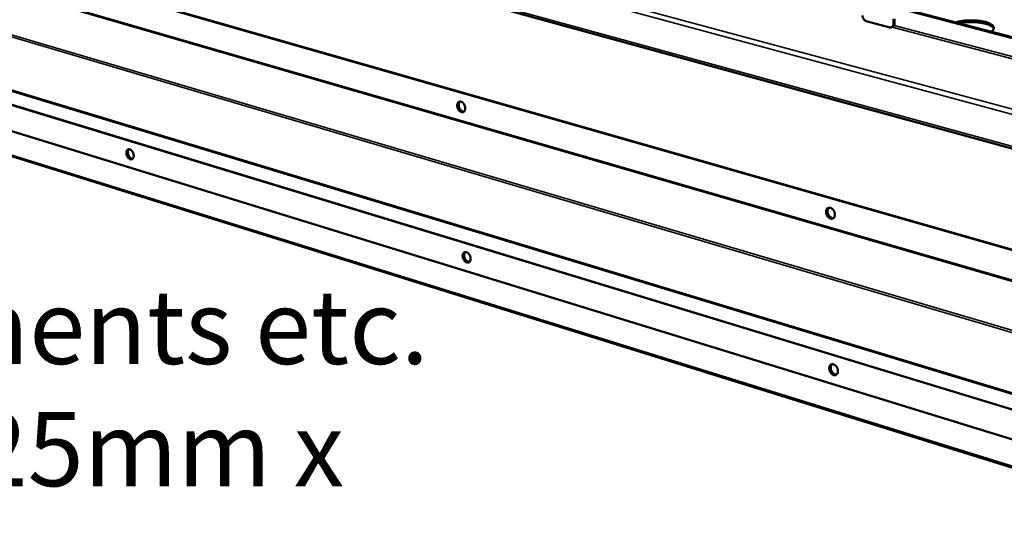
# Model space of a CAD drawing. Units: millimetres. Extents: x 65 to 5840, y 100 to 4100.
# Drawn here: x 4513 to 5177, y 2957 to 3295 of the extents above; entities that cross this region are included whole.
import ezdxf

# ---------------------------------------------------------------- set-up
doc = ezdxf.new("R2010")
doc.units = ezdxf.units.MM
doc.header["$LTSCALE"] = 20
for name, color, linetype, lineweight in [('Symbol (ISO)', 7, 'Continuous', 25), ('Visible (ISO)', 7, 'Continuous', 50), ('Visible Narrow (ISO)', 7, 'Continuous', 35)]:
    doc.layers.add(name, color=color, linetype=linetype, lineweight=lineweight)
doc.styles.add('Note Text (ISO)', font='tahoma.ttf')
doc.dimstyles.new('Default - Method 1b (ISO)$7', dxfattribs={"dimscale": 20, "dimtxt": 2.5, "dimasz": 2.5, "dimexe": 3.175, "dimexo": 0, "dimgap": 0.762, "dimtad": 1, "dimtoh": 1, "dimrnd": 1e-08, "dimtxsty": 'Note Text (ISO)', "dimcen": 0.09, "dimdle": 10, "dimclrd": 256, "dimclre": 256, "dimclrt": 256, "dimazin": 2, "dimtfac": 1.4, "dimtmove": 0, "dimatfit": 3, "dimfxl": 1, "dimtolj": 1, "dimlwd": -1, "dimlwe": -1, "dimarcsym": 0})

msp = doc.modelspace()

# ---------------------------------------------------------------- linework, layer by layer
at = {"layer": 'Visible (ISO)'}
for p, q in [((4271.61, 3457.47), (5409.42, 3145.48)), ((5346.32, 3092.36), (4361.3, 3373.98)), ((5346.8, 3092.6), (4361.8, 3374.14)), ((5356.42, 3236.74), (5108.62, 3301.54)), ((5357.23, 3237.12), (5109.45, 3301.88)), ((5099.29, 3289.59), (5083.47, 3293.77)), ((5101.69, 3295.09), (5101.74, 3292.01)), ((5102.52, 3295.43), (5102.58, 3292.35)), ((5101.32, 3290), (5100.49, 3289.65)), ((4368.54, 3262.17), (5346.46, 2961.31)), ((5386.06, 2929.36), (4344.08, 3253.33))]:
    msp.add_line(p, q, dxfattribs=at)
at = {"layer": 'Visible (ISO)', "flags": 128}
for points in [[(5083.47, 3293.77, -0.034917), (5082.97, 3293.95, -0.057899), (5082.69, 3294.12, -0.015561), (5082.2, 3294.53, -0.033931), (5081.99, 3294.74, -0.028268), (5081.68, 3295.14, -0.029353), (5081.43, 3295.56, -0.027732), (5081.31, 3295.82, -0.01081), (5081.06, 3296.51, -0.046757), (5080.97, 3296.88, -0.028375), (5080.92, 3297.49)], [(5143.58, 3292.96, -0.007974), (5144.88, 3293.3, -0.015607), (5145.56, 3293.45, -0.00098), (5147.48, 3293.79, -0.007865), (5147.72, 3293.83, -0.006685), (5148.89, 3293.98, -0.007), (5150.01, 3294.1, -0.006363), (5151.22, 3294.19, -0.006508), (5152.39, 3294.25, -0.006306), (5153.6, 3294.28, -0.006306), (5154.81, 3294.28, -0.006508), (5155.99, 3294.25, -0.006362), (5157.19, 3294.19, -0.006999), (5158.32, 3294.1, -0.006684), (5159.49, 3293.97, -0.007863), (5160.54, 3293.83, -0.007322), (5161.66, 3293.64, -0.009259), (5162.61, 3293.45, -0.008388), (5163.65, 3293.2, -0.011486), (5164.47, 3292.97, -0.010098), (5165.4, 3292.67, -0.015093), (5166.09, 3292.4, -0.012886), (5166.88, 3292.05, -0.02108), (5167.43, 3291.75, -0.017745), (5168.05, 3291.35, -0.030999), (5168.47, 3291.03, -0.027049), (5168.89, 3290.61, -0.045576), (5169.16, 3290.24, -0.043506), (5169.38, 3289.82, -0.058301), (5169.48, 3289.43, -0.058255), (5169.5, 3289.02, -0.053822), (5169.41, 3288.6, -0.054238), (5169.24, 3288.21, -0.035989), (5169.09, 3287.98, -0.013722), (5168.63, 3287.42, -0.04789), (5168.26, 3287.07, -0.033913), (5167.66, 3286.67)], [(5101.74, 3292.01, -0.040037), (5101.72, 3291.46, -0.057481), (5101.63, 3291.09, -0.018776), (5101.42, 3290.55, -0.041268), (5101.29, 3290.32, -0.052011), (5101.05, 3290.03, -0.05131), (5100.75, 3289.79, -0.055568), (5100.52, 3289.67, -0.029431), (5100.06, 3289.54, -0.075774), (5099.73, 3289.51, -0.053904), (5099.29, 3289.59)], [(5101.32, 3290, 0.052782), (5101.76, 3290.26, 0.080622), (5102, 3290.5, 0.030304), (5102.22, 3290.86, 0.024401), (5102.44, 3291.32, 0.064552), (5102.55, 3291.75, 0.047043), (5102.58, 3292.35)], [(5169.42, 3288.62, 0.034022), (5169.17, 3289.15, 0.060747), (5168.97, 3289.41, 0.014673), (5168.43, 3289.94, 0.032223), (5168.17, 3290.16, 0.018414), (5167.56, 3290.56, 0.021853), (5167.03, 3290.86, 0.013256), (5166.26, 3291.22, 0.015561), (5165.58, 3291.49, 0.010321), (5164.67, 3291.8, 0.011774), (5163.86, 3292.04, 0.008528), (5162.83, 3292.29, 0.009441), (5161.9, 3292.48, 0.007408), (5160.79, 3292.68, 0.007977), (5159.75, 3292.82, 0.006732), (5158.58, 3292.96, 0.007068), (5157.46, 3293.05, 0.00638), (5156.26, 3293.12, 0.006542), (5155.09, 3293.16, 0.006296), (5153.88, 3293.17, 0.006312), (5152.68, 3293.14, 0.006468), (5151.5, 3293.09, 0.00634), (5150.29, 3293, 0.006923), (5150.06, 3292.98, 0.000759), (5147.99, 3292.75, 0.013609), (5147.24, 3292.64, 0.007002), (5145.81, 3292.38)], [(4807.58, 3236.77, -0.041797), (4807.59, 3237.41, -0.058536), (4807.69, 3237.86, -0.020218), (4807.93, 3238.48, -0.043591), (4808.08, 3238.75, -0.057758), (4808.36, 3239.08, -0.057464), (4808.71, 3239.34, -0.062078), (4809.09, 3239.5, -0.062018), (4809.51, 3239.57, -0.052083), (4809.97, 3239.53, -0.053061), (4810.4, 3239.41, -0.03852), (4810.87, 3239.17, -0.041104), (4811.27, 3238.88, -0.030441), (4811.7, 3238.46, -0.032657), (4812.05, 3238.03, -0.027464), (4812.37, 3237.51, -0.028298), (4812.63, 3236.96, -0.028088), (4812.82, 3236.39, -0.027386), (4812.96, 3235.79, -0.032125), (4813.01, 3235.24, -0.030008), (4813, 3234.64, -0.040197), (4812.92, 3234.14, -0.037566), (4812.75, 3233.63, -0.051986), (4812.53, 3233.23, -0.050827), (4812.23, 3232.88, -0.06167), (4811.89, 3232.63, -0.061734), (4811.5, 3232.47, -0.058439), (4811.08, 3232.4, -0.058628), (4810.65, 3232.43, -0.04479), (4810.18, 3232.57, -0.046797), (4809.75, 3232.79, -0.033659), (4809.3, 3233.12, -0.036293), (4808.92, 3233.48, -0.028402), (4808.54, 3233.96, -0.02998), (4808.23, 3234.45, -0.027335), (4808.09, 3234.77, -0.010739), (4807.77, 3235.59, -0.0463), (4807.66, 3236.03, -0.028127), (4807.58, 3236.77)], [(4811.92, 3232.64, -0.046971), (4811.39, 3232.6, -0.074609), (4811.07, 3232.65, -0.025289), (4810.49, 3232.86, -0.045166), (4810.19, 3233.02, -0.032668), (4809.74, 3233.36, -0.035233), (4809.37, 3233.73, -0.027868), (4809, 3234.21, -0.029339), (4808.7, 3234.7, -0.026975), (4808.45, 3235.25, -0.026987), (4808.26, 3235.82, -0.029274), (4808.14, 3236.38, -0.027826), (4808.08, 3236.98, -0.035104), (4808.09, 3237.5, -0.032549), (4808.19, 3238.05, -0.044973), (4808.29, 3238.38, -0.025133), (4808.57, 3238.93, -0.074381), (4808.77, 3239.2, -0.046774), (4809.18, 3239.53)], [(4809.18, 3239.53, 0.046774), (4808.77, 3239.2, 0.074381), (4808.57, 3238.93, 0.025133), (4808.29, 3238.38, 0.044973), (4808.19, 3238.05, 0.032549), (4808.09, 3237.5, 0.035104), (4808.08, 3236.98, 0.027826), (4808.14, 3236.38, 0.029274), (4808.26, 3235.82, 0.026987), (4808.45, 3235.25, 0.026975), (4808.7, 3234.7, 0.029339), (4809, 3234.21, 0.027868), (4809.37, 3233.73, 0.035233), (4809.74, 3233.36, 0.032668), (4810.19, 3233.02, 0.045166), (4810.49, 3232.86, 0.025289), (4811.07, 3232.65, 0.074609), (4811.39, 3232.6, 0.046971), (4811.92, 3232.64)], [(4809.45, 3239.57, 0.04079), (4809.1, 3239.2, 0.06663), (4808.94, 3238.93, 0.020062), (4808.72, 3238.37, 0.03944), (4808.64, 3238.07, 0.029316), (4808.58, 3237.54, 0.03155), (4808.58, 3237.05, 0.025738), (4808.65, 3236.5, 0.026924), (4808.77, 3235.97, 0.025097), (4808.95, 3235.44, 0.025086), (4809.18, 3234.93, 0.02698), (4809.45, 3234.47, 0.025772), (4809.78, 3234.02, 0.03166), (4810.12, 3233.67, 0.029412), (4810.52, 3233.33, 0.039609), (4810.79, 3233.16, 0.020197), (4811.33, 3232.91, 0.066852), (4811.63, 3232.83, 0.040964), (4812.14, 3232.8)], [(4584.48, 3204.82, -0.040891), (4584.47, 3205.43, -0.05703), (4584.56, 3205.86, -0.019563), (4584.77, 3206.44, -0.042706), (4584.89, 3206.7, -0.059209), (4585.14, 3207.01, -0.059096), (4585.46, 3207.26, -0.065403), (4585.81, 3207.41, -0.065247), (4586.18, 3207.47, -0.054052), (4586.6, 3207.43, -0.054835), (4586.99, 3207.31, -0.038269), (4587.43, 3207.08, -0.041152), (4587.8, 3206.8, -0.029331), (4588.19, 3206.4, -0.031838), (4588.51, 3205.99, -0.026131), (4588.82, 3205.49, -0.027108), (4589.06, 3204.97, -0.026663), (4589.24, 3204.43, -0.02598), (4589.37, 3203.86, -0.030698), (4589.43, 3203.33, -0.028426), (4589.43, 3202.76, -0.039125), (4589.36, 3202.3, -0.036134), (4589.22, 3201.81, -0.052274), (4589.03, 3201.43, -0.051022), (4588.76, 3201.1, -0.064325), (4588.46, 3200.86, -0.064584), (4588.11, 3200.71, -0.06148), (4587.72, 3200.65, -0.061352), (4587.33, 3200.68, -0.045498), (4586.89, 3200.82, -0.047603), (4586.51, 3201.02, -0.03284), (4586.09, 3201.35, -0.035817), (4585.74, 3201.69, -0.027151), (4585.38, 3202.15, -0.028942), (4585.1, 3202.62, -0.025953), (4584.97, 3202.91, -0.009872), (4584.66, 3203.7, -0.044418), (4584.56, 3204.11, -0.026782), (4584.48, 3204.82)], [(4588.47, 3200.87, -0.04673), (4587.99, 3200.85, -0.075097), (4587.7, 3200.91, -0.025237), (4587.17, 3201.12, -0.044645), (4586.9, 3201.29, -0.031133), (4586.49, 3201.62, -0.033968), (4586.15, 3201.98, -0.026314), (4585.82, 3202.44, -0.027885), (4585.55, 3202.9, -0.025469), (4585.32, 3203.42, -0.025484), (4585.14, 3203.97, -0.027808), (4585.03, 3204.49, -0.026267), (4584.97, 3205.06, -0.033813), (4584.98, 3205.55, -0.030994), (4585.06, 3206.07, -0.044403), (4585.15, 3206.38, -0.025033), (4585.39, 3206.89, -0.074795), (4585.57, 3207.13, -0.046477), (4585.94, 3207.44)], [(4585.94, 3207.44, 0.046477), (4585.57, 3207.13, 0.074795), (4585.39, 3206.89, 0.025033), (4585.15, 3206.38, 0.044403), (4585.06, 3206.07, 0.030994), (4584.98, 3205.55, 0.033813), (4584.97, 3205.06, 0.026267), (4585.03, 3204.49, 0.027808), (4585.14, 3203.97, 0.025484), (4585.32, 3203.42, 0.025469), (4585.55, 3202.9, 0.027885), (4585.82, 3202.44, 0.026314), (4586.15, 3201.98, 0.033968), (4586.49, 3201.62, 0.031133), (4586.9, 3201.29, 0.044645), (4587.17, 3201.12, 0.025237), (4587.7, 3200.91, 0.075097), (4587.99, 3200.85, 0.04673), (4588.47, 3200.87)], [(4586.21, 3207.47, 0.039576), (4585.91, 3207.12, 0.065606), (4585.77, 3206.88, 0.019178), (4585.58, 3206.35, 0.038108), (4585.51, 3206.07, 0.027561), (4585.46, 3205.58, 0.029944), (4585.47, 3205.12, 0.024099), (4585.53, 3204.6, 0.02532), (4585.64, 3204.11, 0.023514), (4585.81, 3203.62, 0.023502), (4586.02, 3203.13, 0.025385), (4586.27, 3202.7, 0.024138), (4586.57, 3202.27, 0.030073), (4586.87, 3201.93, 0.02767), (4587.23, 3201.6, 0.038315), (4587.47, 3201.43, 0.019346), (4587.96, 3201.17, 0.065893), (4588.23, 3201.08, 0.039793), (4588.69, 3201.03)], [(5056.35, 3165.21, -0.043491), (5056.37, 3165.88, -0.060857), (5056.48, 3166.34, -0.021467), (5056.76, 3166.98, -0.045441), (5056.93, 3167.26, -0.057195), (5057.24, 3167.61, -0.056909), (5057.63, 3167.87, -0.058933), (5058.06, 3168.03, -0.058994), (5058.51, 3168.09, -0.049222), (5059.02, 3168.05, -0.050464), (5059.49, 3167.91, -0.037712), (5060, 3167.66, -0.040073), (5060.44, 3167.35, -0.03093), (5060.9, 3166.92, -0.032786), (5061.27, 3166.46, -0.028574), (5061.62, 3165.91, -0.029139), (5061.89, 3165.34, -0.029612), (5062.09, 3164.74, -0.028759), (5062.23, 3164.11, -0.033969), (5062.28, 3163.53, -0.031908), (5062.25, 3162.91, -0.042017), (5062.15, 3162.39, -0.039749), (5061.96, 3161.87, -0.052648), (5061.71, 3161.46, -0.051743), (5061.38, 3161.1, -0.05965), (5061, 3160.84, -0.059646), (5060.57, 3160.68, -0.054994), (5060.1, 3160.62, -0.055503), (5059.63, 3160.66, -0.042971), (5059.12, 3160.81, -0.044992), (5058.66, 3161.04, -0.033623), (5058.16, 3161.39, -0.035915), (5057.75, 3161.78, -0.029246), (5057.35, 3162.27, -0.030503), (5057.02, 3162.79, -0.028661), (5056.86, 3163.13, -0.011605), (5056.53, 3163.98, -0.048244), (5056.42, 3164.44, -0.029425), (5056.35, 3165.21)], [(5061.12, 3160.91, -0.047011), (5060.56, 3160.83, -0.074), (5060.19, 3160.86, -0.025207), (5059.56, 3161.05, -0.045451), (5059.23, 3161.21, -0.033943), (5058.73, 3161.54, -0.036262), (5058.32, 3161.91, -0.029242), (5057.91, 3162.39, -0.030609), (5057.57, 3162.89, -0.028325), (5057.28, 3163.46, -0.028333), (5057.06, 3164.06, -0.030567), (5056.92, 3164.65, -0.029215), (5056.84, 3165.28, -0.036182), (5056.85, 3165.83, -0.03387), (5056.94, 3166.42, -0.045337), (5057.05, 3166.77, -0.025117), (5057.34, 3167.37, -0.07387), (5057.56, 3167.66, -0.046896), (5058, 3168.02)], [(5058, 3168.02, 0.046896), (5057.56, 3167.66, 0.07387), (5057.34, 3167.37, 0.025117), (5057.05, 3166.77, 0.045337), (5056.94, 3166.42, 0.03387), (5056.85, 3165.83, 0.036182), (5056.84, 3165.28, 0.029215), (5056.92, 3164.65, 0.030567), (5057.06, 3164.06, 0.028333), (5057.28, 3163.46, 0.028325), (5057.57, 3162.89, 0.030609), (5057.91, 3162.39, 0.029242), (5058.32, 3161.91, 0.036262), (5058.73, 3161.54, 0.033943), (5059.23, 3161.21, 0.045451), (5059.56, 3161.05, 0.025207), (5060.19, 3160.86, 0.074), (5060.56, 3160.83, 0.047011), (5061.12, 3160.91)], [(5058.27, 3168.07, 0.041665), (5057.89, 3167.68, 0.067243), (5057.71, 3167.39, 0.020691), (5057.47, 3166.78, 0.040441), (5057.39, 3166.46, 0.030834), (5057.33, 3165.9, 0.03291), (5057.34, 3165.37, 0.027206), (5057.42, 3164.78, 0.028344), (5057.56, 3164.23, 0.026518), (5057.77, 3163.68, 0.026511), (5058.04, 3163.15, 0.02838), (5058.35, 3162.67, 0.027229), (5058.73, 3162.21, 0.032979), (5059.11, 3161.85, 0.030895), (5059.56, 3161.51, 0.040543), (5059.85, 3161.36, 0.020771), (5060.46, 3161.12, 0.067372), (5060.79, 3161.06, 0.041769), (5061.34, 3161.07)], [(4811.25, 3135.44, -0.042593), (4811.26, 3136.07, -0.059288), (4811.36, 3136.52, -0.0208), (4811.6, 3137.12, -0.044637), (4811.75, 3137.39, -0.0589), (4812.02, 3137.71, -0.058738), (4812.37, 3137.96, -0.062313), (4812.76, 3138.11, -0.062224), (4813.17, 3138.17, -0.051161), (4813.62, 3138.12, -0.052295), (4814.05, 3137.99, -0.037532), (4814.52, 3137.74, -0.040217), (4814.92, 3137.45, -0.029822), (4815.35, 3137.03, -0.03199), (4815.69, 3136.6, -0.02715), (4816.01, 3136.07, -0.027879), (4816.27, 3135.53, -0.028038), (4816.46, 3134.97, -0.027207), (4816.59, 3134.37, -0.032393), (4816.65, 3133.82, -0.030147), (4816.64, 3133.23, -0.04091), (4816.55, 3132.75, -0.038259), (4816.39, 3132.25, -0.053128), (4816.17, 3131.86, -0.052135), (4815.87, 3131.52, -0.062504), (4815.53, 3131.27, -0.062586), (4815.15, 3131.12, -0.057989), (4814.72, 3131.07, -0.058231), (4814.3, 3131.11, -0.043718), (4813.83, 3131.25, -0.045892), (4813.41, 3131.47, -0.032855), (4812.95, 3131.81, -0.035504), (4812.58, 3132.18, -0.027947), (4812.2, 3132.66, -0.029441), (4811.9, 3133.15, -0.027153), (4811.75, 3133.46, -0.010635), (4811.44, 3134.28, -0.046199), (4811.33, 3134.71, -0.027957), (4811.25, 3135.44)], [(4815.62, 3131.33, -0.047022), (4815.11, 3131.27, -0.074803), (4814.78, 3131.32, -0.025354), (4814.21, 3131.52, -0.045165), (4813.91, 3131.68, -0.03245), (4813.46, 3132.01, -0.035067), (4813.09, 3132.37, -0.027611), (4812.72, 3132.83, -0.02911), (4812.41, 3133.31, -0.026707), (4812.15, 3133.85, -0.026728), (4811.95, 3134.42, -0.028998), (4811.82, 3134.97, -0.02754), (4811.75, 3135.57, -0.034846), (4811.75, 3136.09, -0.032247), (4811.83, 3136.64, -0.044833), (4811.93, 3136.97, -0.025083), (4812.19, 3137.52, -0.074407), (4812.38, 3137.78, -0.046682), (4812.78, 3138.12)], [(4812.78, 3138.12, 0.046682), (4812.38, 3137.78, 0.074407), (4812.19, 3137.52, 0.025083), (4811.93, 3136.97, 0.044833), (4811.83, 3136.64, 0.032247), (4811.75, 3136.09, 0.034846), (4811.75, 3135.57, 0.02754), (4811.82, 3134.97, 0.028998), (4811.95, 3134.42, 0.026728), (4812.15, 3133.85, 0.026707), (4812.41, 3133.31, 0.02911), (4812.72, 3132.83, 0.027611), (4813.09, 3132.37, 0.035067), (4813.46, 3132.01, 0.03245), (4813.91, 3131.68, 0.045165), (4814.21, 3131.52, 0.025354), (4814.78, 3131.32, 0.074803), (4815.11, 3131.27, 0.047022), (4815.62, 3131.33)], [(4813.05, 3138.16, 0.040559), (4812.71, 3137.79, 0.066433), (4812.56, 3137.52, 0.019894), (4812.36, 3136.96, 0.039186), (4812.29, 3136.66, 0.02899), (4812.24, 3136.14, 0.031249), (4812.25, 3135.65, 0.025443), (4812.33, 3135.1, 0.026631), (4812.45, 3134.59, 0.024827), (4812.64, 3134.06, 0.024808), (4812.88, 3133.56, 0.026727), (4813.16, 3133.11, 0.025502), (4813.5, 3132.67, 0.031437), (4813.83, 3132.32, 0.029152), (4814.24, 3131.99, 0.039476), (4814.5, 3131.83, 0.020126), (4815.05, 3131.58, 0.066817), (4815.34, 3131.51, 0.040859), (4815.84, 3131.49)], [(5058.46, 3059.81, -0.044339), (5058.49, 3060.47, -0.061668), (5058.6, 3060.93, -0.022091), (5058.87, 3061.55, -0.046538), (5059.04, 3061.83, -0.058289), (5059.36, 3062.16, -0.058104), (5059.74, 3062.41, -0.059084), (5060.17, 3062.56, -0.059153), (5060.62, 3062.61, -0.048349), (5061.12, 3062.56, -0.049746), (5061.58, 3062.42, -0.036765), (5062.09, 3062.15, -0.039212), (5062.53, 3061.84, -0.030294), (5062.98, 3061.4, -0.032105), (5063.36, 3060.94, -0.028233), (5063.7, 3060.4, -0.028691), (5063.97, 3059.83, -0.029551), (5064.17, 3059.24, -0.028565), (5064.31, 3058.61, -0.034261), (5064.36, 3058.04, -0.032073), (5064.33, 3057.43, -0.042785), (5064.23, 3056.92, -0.040512), (5064.04, 3056.41, -0.053802), (5063.79, 3056.01, -0.05304), (5063.46, 3055.66, -0.060389), (5063.08, 3055.41, -0.060403), (5062.66, 3055.26, -0.054528), (5062.19, 3055.21, -0.055123), (5061.73, 3055.26, -0.041963), (5061.21, 3055.42, -0.044133), (5060.76, 3055.65, -0.032826), (5060.27, 3056.01, -0.035129), (5059.86, 3056.4, -0.028764), (5059.46, 3056.9, -0.029938), (5059.13, 3057.42, -0.028457), (5058.97, 3057.75, -0.01149), (5058.65, 3058.6, -0.048135), (5058.53, 3059.05, -0.029239), (5058.46, 3059.81)], [(5063.28, 3055.52, -0.047085), (5062.72, 3055.43, -0.074248), (5062.36, 3055.46, -0.025295), (5061.74, 3055.64, -0.045463), (5061.4, 3055.79, -0.033676), (5060.91, 3056.11, -0.03606), (5060.5, 3056.47, -0.028918), (5060.08, 3056.94, -0.03032), (5059.74, 3057.44, -0.02799), (5059.44, 3058, -0.028006), (5059.21, 3058.58, -0.030237), (5059.05, 3059.16, -0.028865), (5058.96, 3059.79, -0.0359), (5058.96, 3060.34, -0.033529), (5059.03, 3060.93, -0.045233), (5059.13, 3061.27, -0.025112), (5059.4, 3061.87, -0.073984), (5059.61, 3062.16, -0.046854), (5060.04, 3062.53)], [(5060.04, 3062.53, 0.046854), (5059.61, 3062.16, 0.073984), (5059.4, 3061.87, 0.025112), (5059.13, 3061.27, 0.045233), (5059.03, 3060.93, 0.033529), (5058.96, 3060.34, 0.0359), (5058.96, 3059.79, 0.028865), (5059.05, 3059.16, 0.030237), (5059.21, 3058.58, 0.028006), (5059.44, 3058, 0.02799), (5059.74, 3057.44, 0.03032), (5060.08, 3056.94, 0.028918), (5060.5, 3056.47, 0.03606), (5060.91, 3056.11, 0.033676), (5061.4, 3055.79, 0.045463), (5061.74, 3055.64, 0.025295), (5062.36, 3055.46, 0.074248), (5062.72, 3055.43, 0.047085), (5063.28, 3055.52)], [(5060.3, 3062.59, 0.041465), (5059.94, 3062.19, 0.067119), (5059.77, 3061.9, 0.020551), (5059.55, 3061.29, 0.040206), (5059.48, 3060.97, 0.030459), (5059.44, 3060.41, 0.032575), (5059.46, 3059.89, 0.026846), (5059.55, 3059.31, 0.027993), (5059.71, 3058.77, 0.026179), (5059.92, 3058.22, 0.026165), (5060.2, 3057.7, 0.028065), (5060.51, 3057.23, 0.02689), (5060.9, 3056.78, 0.032713), (5061.28, 3056.43, 0.030579), (5061.73, 3056.11, 0.040411), (5062.02, 3055.95, 0.020712), (5062.62, 3055.73, 0.067379), (5062.95, 3055.67, 0.041674), (5063.49, 3055.69)]]:
    msp.add_lwpolyline(points, format="xyb", dxfattribs=at)
at = {"layer": 'Visible Narrow (ISO)'}
for p, q in [((4271.35, 3479.96), (5409.22, 3173.1)), ((5408.63, 3169.71), (4269.27, 3477.63)), ((4270.58, 3458.98), (5408.57, 3147.22)), ((5350.56, 3069.55), (4359.19, 3356.54)), ((5350.89, 3070.36), (4359.27, 3357.27)), ((5336.05, 3039.92), (4345.27, 3332.3)), ((5334.8, 3038.74), (4345.62, 3330.91)), ((4347.75, 3294.66), (5336.13, 2995.72)), ((5334.88, 2997.08), (4347.96, 3295.42)), ((5368.57, 3219.18), (5100.88, 3289.82)), ((5102.58, 3292.35), (5101.74, 3292.01)), ((5102.28, 3290.94), (5369.25, 3220.56)), ((5350.63, 2980.99), (4364.09, 3281.07)), ((4364.25, 3280.54), (5350.96, 2980.32)), ((4343.37, 3254.42), (5385.47, 2930.6))]:
    msp.add_line(p, q, dxfattribs=at)

# ---------------------------------------------------------------- texts
at = {"layer": 'Symbol (ISO)', "insert": (2499.4, 3277.42), "char_height": 50, "width": 2462.3177, "attachment_point": 1, "line_spacing_factor": 0.987884, "style": 'Note Text (ISO)'}
msp.add_mtext('\\fTahoma|b0|i0;\\H50.0000;\\LImportant Design Parameters\\P\\l\\fTahoma|b0|i0;\\H50.0000;On the operators side of the Servery Counter a removable \\P\\fTahoma|b0|i0;\\H50.0000;service panel is required to allow access to service heating elements etc.\\P\\fTahoma|b0|i0;\\H50.0000;The dimensions of the access aperture must be no less than 1325mm x 145mm. \\P\\fTahoma|b0|i0;\\H50.0000; \\P\\fTahoma|b0|i0;\\H50.0000;Additionally access is required to manually operate the drain valve.\\P\\fTahoma|b0|i0;\\H50.0000;Drain connection is via 15mm lever ball valve.\\P\\fTahoma|b0|i0;\\H50.0000; \\P\\fTahoma|b0|i0;\\H50.0000;\\LWarning\\l\\fTahoma|b0|i0;\\H50.0000;\\P\\fTahoma|b0|i0;\\H50.0000;The unit must be maually filled with water. Capacity 27 litre\\P\\fTahoma|b0|i0;\\H50.0000;A depth of 40mm must be maintained during opration.\\P\\fTahoma|b0|i0;\\H50.0000;[water level marker fitted to element cover]', dxfattribs=at)

# ---------------------------------------------------------------- leaders
at = {"layer": 'Symbol (ISO)', "annotation_type": 0, "has_hookline": 1, "hookline_direction": 0, "text_width": 2435.33}
msp.add_leader([(1710.1, 1613.67), (2434.16, 3252.42), (2484.16, 3252.42)], dimstyle='Default - Method 1b (ISO)$7', override={"dimtad": 0}, dxfattribs=at)

doc.saveas('drawing.dxf')
